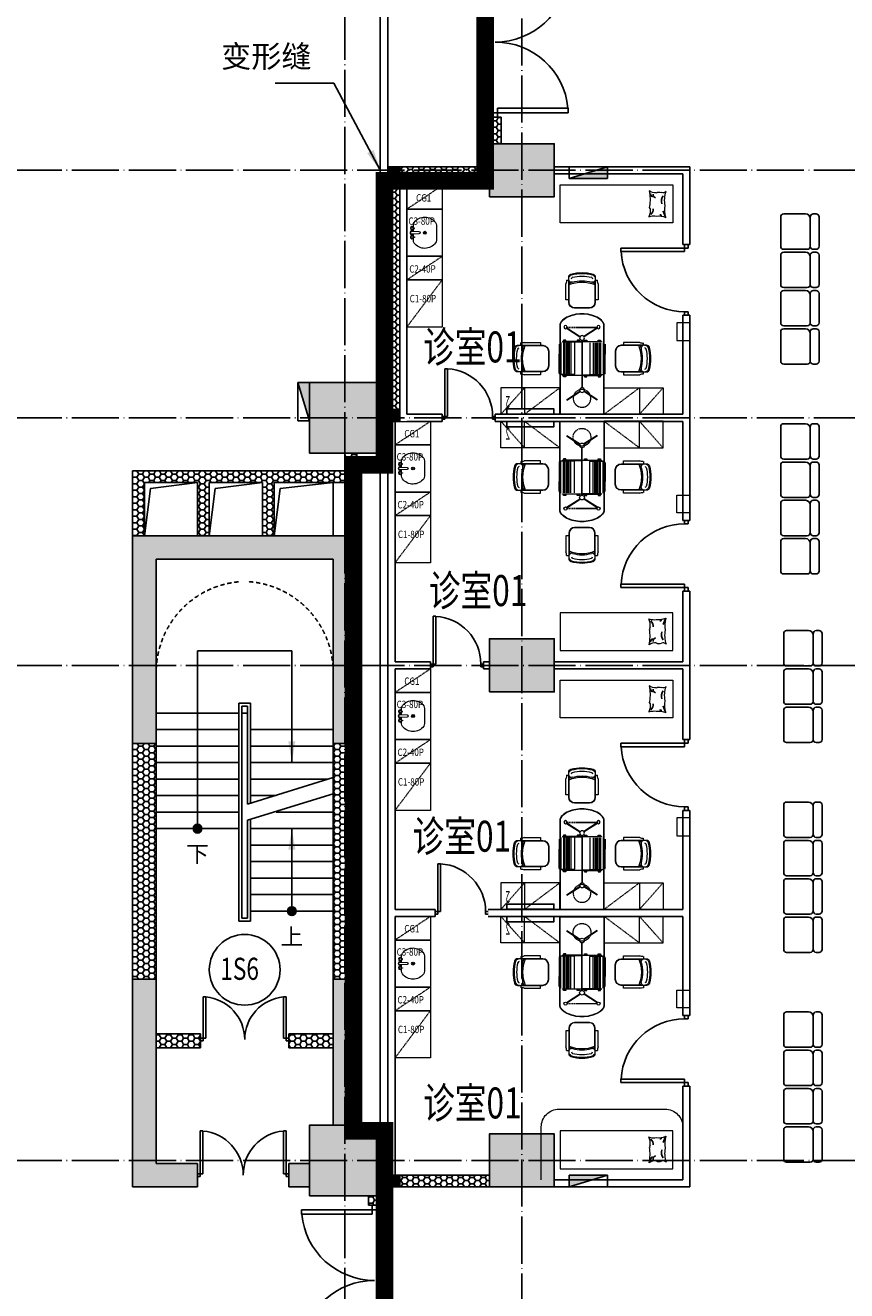
# Model space of a CAD drawing. Units: millimetres. Extents: x -232267 to 253411, y -251532 to 328957.
# Drawn here: x 139791 to 153719, y 91062 to 112531 of the extents above; entities that cross this region are included whole.
import ezdxf
from ezdxf.enums import TextEntityAlignment as Align

# ---------------------------------------------------------------- set-up
doc = ezdxf.new("R2010")
doc.units = ezdxf.units.MM
doc.header["$LTSCALE"] = 40
for name, pattern in [('CONTINOUS', [0]), ('DASH', [0.35, 0.25, -0.1]), ('HIDDEN', [0.375, 0.25, -0.125]), ('HIDDEN2', [0.1875, 0.125, -0.0625]), ('可见线', [0]), ('可见线-1', [0]), ('填充_轻质砌块', [0]), ('墙', [0]), ('家具', [0]), ('投影', [3, 1.8, -1.2]), ('柱', [0]), ('柱-填充', [0]), ('标注_文字', [0]), ('标注_注释', [0]), ('楼梯', [0]), ('楼梯-文字', [0]), ('结构', [0]), ('结构-填充', [0]), ('轴网', [24.2, 20, -2, 0.2, -2]), ('门', [0]), ('隔墙', [0])]:
    doc.linetypes.add(name, pattern=pattern)
for name, color, linetype in [('A_column', 7, '柱'), ('A_column-h', 254, '柱-填充'), ('A_door', 5, '门'), ('A_furniture', 25, '家具'), ('A_grid', 165, '轴网'), ('A_partition', 40, '隔墙'), ('A_profile', 153, '可见线'), ('A_profile-1', 14, '可见线-1'), ('A_stair', 1, '楼梯'), ('A_stair-t', 183, '楼梯-文字'), ('A_structure', 7, '结构'), ('A_structure-h', 253, '结构-填充'), ('A_wall', 4, '墙'), ('AH_brick-l', 8, '填充_轻质砌块'), ('AN_note', 224, '标注_注释'), ('AN_text', 183, '标注_文字'), ('FU', 1, 'HIDDEN'), ('P-F-FH', 10, 'Continuous'), ('填充', 8, 'Continuous'), ('机电', 6, 'Continuous'), ('柜子编号', 86, 'Continuous'), ('防火分区线', 5, 'Continuous')]:
    doc.layers.add(name, color=color, linetype=linetype)
for name, color, linetype, lineweight in [('FURNITURE', 43, 'Continuous', 0), ('内线', 5, 'Continuous', 0), ('家具', 43, 'Continuous', 0), ('洗手盆', 121, 'Continuous', 0), ('门', 121, 'Continuous', 0)]:
    doc.layers.add(name, color=color, linetype=linetype, lineweight=lineweight)
doc.styles.add('ANDNY', font='txt')
doc.styles.add('Chs', font='romans.shx', dxfattribs={"bigfont": 'gbcbig.shx'})
doc.styles.add('Dimension', font='romans.shx', dxfattribs={"width": 0.8, "bigfont": 'chs.shx'})
doc.linetypes.add('ZIGZAG', pattern='A,0.00254,-5.08,[131,ltypeshp.shx,S=5.08,R=0,X=-5.08,Y=0],-10.16,[131,ltypeshp.shx,S=5.08,R=180,X=5.08,Y=0],-5.08', length=20.32254)
doc.dimstyles.new('1-150', dxfattribs={"dimtxt": 375, "dimasz": 225, "dimexe": 0, "dimexo": 375, "dimgap": 150, "dimtad": 1, "dimdec": 0, "dimzin": 0, "dimdsep": 46, "dimtxsty": 'Dimension', "dimblk": '$tick', "dimcen": 375, "dimclrt": 183, "dimadec": 1, "dimazin": 2, "dimtfac": 1, "dimtdec": 0, "dimtmove": 2, "dimatfit": 3, "dimldrblk": '$arrow', "dimfxl": 1, "dimarcsym": 0})
pattern_1 = [(0, (3410.64, -448527.835), (95.25, 54.9926), [63.5, -127]), (120, (3410.64, -448527.835), (-95.2499886, 54.9926197), [63.5, -127]), (60, (3410.64, -448527.835), (1.14e-05, 109.9852197), [-127, 63.5])]

# ---------------------------------------------------------------- blocks, each defined once
blk = doc.blocks.new('door-d')
for p, q in [((-0.47, 0.485), (-0.47, 0.015)), ((-0.47, 0.485), (-0.44, 0.485)), ((-0.44, 0.015), (-0.44, 0.485)), ((0.44, 0.015), (0.44, 0.485)), ((0.47, 0.485), (0.44, 0.485)), ((0.47, 0.485), (0.47, 0.015)), ((-0.5, 0.015), (-0.47, 0.015)), ((-0.5, 0), (-0.5, 0)), ((-0.47, 0.015), (-0.44, 0.015)), ((-0.47, 0.015), (-0.47, -0.015)), ((0.47, 0.015), (0.44, 0.015)), ((0.5, 0.015), (0.47, 0.015)), ((0.47, 0.015), (0.47, -0.015)), ((-0.5, -0.015), (-0.47, -0.015)), ((0.5, -0.015), (0.47, -0.015)), ((0.5, 0), (0.5, 0))]:
    blk.add_line(p, q)
for centre, start, end in [((-0.485, 0), 0, 84.67624), ((0.485, 0), 95.32376, 180)]:
    blk.add_arc(centre, 0.485, start, end)
blk = doc.blocks.new('$arrow')
at = {"color": 0}
blk.add_solid([(0, 0), (-1.6, 0.267), (-1.6, -0.267)], dxfattribs=at)
blk = doc.blocks.new('$tick')
at = {"color": 0}
for p, q in [((0, -1), (0, 1)), ((-1, 0), (1, 0))]:
    blk.add_line(p, q, dxfattribs=at)
at = {"color": 0, "const_width": 0.2}
blk.add_lwpolyline([(0.495, 0.495), (-0.495, -0.495)], dxfattribs=at)
blk = doc.blocks.new('消火栓')
at = {"layer": 'P-F-FH'}
for p, q in [((650, 200), (0, 0)), ((650, 200), (0, 200)), ((0, 0), (0, 200)), ((650, 0), (0, 0)), ((650, 0), (650, 200))]:
    blk.add_line(p, q, dxfattribs=at)
blk.add_solid([(0, 200), (650, 200), (0, 200), (0, 0)], dxfattribs=at)
blk = doc.blocks.new('$dot')
at = {"color": 0, "const_width": 0.5}
blk.add_lwpolyline([(-0.25, 0, 1), (0.25, 0, 1)], format="xyb", close=True, dxfattribs=at)
at = {"color": 0}
blk.add_circle((0, 0), 0.5, dxfattribs=at)
blk = doc.blocks.new('door-s')
for p, q in [((-0.45, 0.025), (-0.45, 0.925)), ((-0.45, 0.925), (-0.4, 0.925)), ((-0.4, 0.025), (-0.4, 0.925)), ((-0.5, 0.025), (-0.45, 0.025)), ((-0.5, 0), (-0.5, 0)), ((-0.45, 0.025), (-0.4, 0.025)), ((-0.45, -0.025), (-0.45, 0.025)), ((0.5, 0.025), (0.45, 0.025)), ((0.45, 0.025), (0.45, -0.025)), ((-0.5, -0.025), (-0.45, -0.025)), ((0.5, -0.025), (0.45, -0.025)), ((0.5, 0), (0.5, 0))]:
    blk.add_line(p, q)
blk.add_arc((-0.45, 0.025), 0.9, 0, 86.8153)
blk = doc.blocks.new('ward$0$ward$0$CHAIR')
at = {"layer": '家具'}
for p, q in [((-218, 443), (-218, 13)), ((-213, 443), (-213, 76)), ((132, 543), (-118, 543)), ((132, 538), (-118, 538)), ((227, 76), (227, 443)), ((232, 13), (232, 443)), ((-268, 398), (-268, 128)), ((-223, 403), (-263, 403)), ((277, 403), (237, 403)), ((282, 128), (282, 398)), ((-258, 68), (-216, 68)), ((230, 68), (272, 68))]:
    blk.add_line(p, q, dxfattribs=at)
for centre, radius, start, end in [((-118, 443), 100, 90, 180), ((-118, 443), 95, 90, 180), ((132, 443), 100, 0, 90), ((132, 443), 95, 0, 90), ((-263, 398), 5, 90, 180), ((-223, 398), 5, 0, 90), ((237, 398), 5, 90, 180), ((277, 398), 5, 0, 90), ((-357, 83), 100, 351.756, 27.1686), ((-168, 55), 50, 74.0028, 180), ((-118, 54), 100, 179.6002, 213.33), ((-168, 13), 50, 180, 254.9739), ((7, 665), 565, 247.084, 292.916), ((7, 665), 588, 248.0282, 252.4032), ((-147, 44), 25, 180, 256.0274), ((7, 665), 585, 254.0028, 285.9972), ((7, 665), 665, 256.0274, 283.9726), ((162, 44), 25, 283.9726, 0), ((182, 55), 50, 0, 105.9972), ((7, 665), 588, 287.5968, 291.9718), ((182, 13), 50, 285.0261, 0), ((132, 54), 100, 326.67, 0.3998), ((371, 83), 100, 152.8314, 188.244), ((-159, 26), 50, 213.33, 255.363), ((7, 665), 725, 254.9739, 285.0261), ((7, 665), 710, 255.363, 284.637), ((174, 26), 50, 284.637, 326.67)]:
    blk.add_arc(centre, radius, start, end, dxfattribs=at)
blk = doc.blocks.new('A$C071533B4')
at = {"layer": '机电'}
blk.add_lwpolyline([(0, 371), (800, 371), (800, 281), (0, 281)], close=True, dxfattribs=at)
at = {"layer": '机电', "style": 'ANDNY', "width": 0.5}
blk.add_text('2', height=200, dxfattribs=at).set_placement((782, 137), align=Align.MIDDLE)
blk = doc.blocks.new('A$C4D60285D')
at = {"layer": 'FURNITURE', "color": 5}
for p, q in [((-361, 319, 0), (-361, 149, 0)), ((-331, 349, 0), (-331, -196, 0)), ((-286, 344, 0), (-286, -191, 0)), ((-261, 344, 0), (-261, -191, 0)), ((-236, 344, 0), (-236, -191, 0)), ((-211, 344, 0), (-211, -191, 0)), ((-186, 344, 0), (-186, -191, 0)), ((-161, 344, 0), (-161, -191, 0)), ((-101, 344, 0), (-101, -191, 0)), ((159, 344, 0), (159, -191, 0)), ((219, 344, 0), (219, -191, 0)), ((244, 344, 0), (244, -191, 0)), ((269, 344, 0), (269, -191, 0)), ((294, 344, 0), (294, -191, 0)), ((319, 344, 0), (319, -191, 0)), ((344, 344, 0), (344, -191, 0)), ((389, 349, 0), (389, -196, 0)), ((419, 319, 0), (419, 149, 0)), ((-361, -166, 0), (-361, 149, 0)), ((419, -166, 0), (419, 149, 0)), ((-106, -196, 0), (-331, -196, 0)), ((164, -196, 0), (389, -196, 0))]:
    blk.add_line(p, q, dxfattribs=at)
at = {"layer": 'FURNITURE'}
for p, q in [((-946, -421, 0), (-946, -871, 0)), ((1004, -421, 0), (1004, -871, 0))]:
    blk.add_line(p, q, dxfattribs=at)
at = {"layer": 'FURNITURE', "elevation": 0}
for points in [[(-346, 634, -0.174705), (-321, 702, -0.104203), (-229, 776, -0.064948), (-108, 818, -0.060315), (29, 834, -0.051099)], [(29, 834, -0.060315), (166, 818, -0.064948), (287, 776, -0.104203), (380, 702, -0.174705), (404, 634, -0.174705)]]:
    blk.add_lwpolyline(points, format="xyb", dxfattribs=at)
at = {"layer": 'FURNITURE', "color": 5, "elevation": 0}
for points in [[(-341, 634, -0.174705), (-318, 699, -0.104203), (-227, 771, -0.064948), (-107, 813, -0.060383), (29, 829, -0.051099)], [(29, 829, -0.060383), (165, 813, -0.064948), (285, 771, -0.104203), (376, 699, -0.174705), (399, 634, -0.174705)]]:
    blk.add_lwpolyline(points, format="xyb", dxfattribs=at)
at = {"layer": 'FURNITURE', "elevation": 0}
blk.add_lwpolyline([(404, 634), (404, -871), (-346, -871), (-346, 634)], dxfattribs=at)
at = {"layer": 'FURNITURE', "color": 5, "elevation": 0}
blk.add_lwpolyline([(399, 634), (399, -866), (-341, -866), (-341, 634)], dxfattribs=at)
at = {"layer": 'FURNITURE', "color": 121, "elevation": 0}
for points in [[(-234, 588), (-7, 443)], [(-227, 596), (-1, 451)], [(285, 596), (59, 451)], [(292, 588), (65, 443)], [(24, 385), (24, -421)], [(34, 385), (34, -421)], [(-234, -624), (-7, -479)], [(-227, -632), (-1, -487)], [(285, -632), (59, -487)], [(292, -624), (65, -479)]]:
    blk.add_lwpolyline(points, dxfattribs=at)
at = {"layer": 'FURNITURE', "color": 5, "linetype": 'DASH', "ltscale": 2, "elevation": 0}
for points in [[(282, 604), (-224, 604)], [(282, 609), (-223, 609)]]:
    blk.add_lwpolyline(points, dxfattribs=at)
at = {"layer": 'FURNITURE', "color": 5, "elevation": 0}
for points in [[(14, 364), (-301, 364), (-301, 359), (14, 359)], [(-246, 359), (-246, 389), (-286, 389), (-286, 359)], [(-11, 359), (-11, 389), (-51, 389), (-51, 359)], [(44, 364), (359, 364), (359, 359), (44, 359)], [(69, 359), (69, 389), (109, 389), (109, 359)], [(304, 359), (304, 389), (344, 389), (344, 359)], [(14, -211), (-301, -211), (-301, -206), (14, -206)], [(-246, -206), (-246, -236), (-286, -236), (-286, -206)], [(-11, -206), (-11, -236), (-51, -236), (-51, -206)], [(44, -211), (359, -211), (359, -206), (44, -206)], [(304, -206), (304, -236), (344, -236), (344, -206)]]:
    blk.add_lwpolyline(points, close=True, dxfattribs=at)
at = {"layer": 'FURNITURE', "elevation": 0}
for points in [[(-1346, -871), (-346, -871), (-346, -421), (-1346, -421)], [(1404, -871), (404, -871), (404, -421), (1404, -421)]]:
    blk.add_lwpolyline(points, close=True, dxfattribs=at)
at = {"layer": 'FURNITURE', "color": 121}
for centre, radius in [((-251, 609, 0), 27.5), ((29, 424, 0), 40), ((309, 609, 0), 27.5), ((29, -461, 0), 40)]:
    blk.add_circle(centre, radius, dxfattribs=at)
at = {"layer": 'FURNITURE', "color": 5, "linetype": 'DASH', "ltscale": 2}
blk.add_circle((29, -601, 0), 150, dxfattribs=at)
at = {"layer": 'FURNITURE', "color": 5}
for centre, radius, start, end in [((-331, -166, 0), 30, 180, 270), ((-106, -191, 0), 5, 270, 0), ((164, -191, 0), 5, 180, 270), ((389, -166, 0), 30, 270, 0)]:
    blk.add_arc(centre, radius, start, end, dxfattribs=at)
at = {"layer": '内线', "linetype": 'HIDDEN'}
for p, q in [((-1346, -421, 0), (-946, -871, 0)), ((-946, -421, 0), (-346, -871, 0)), ((404, -421, 0), (1004, -871, 0)), ((1004, -421, 0), (1404, -871, 0))]:
    blk.add_line(p, q, dxfattribs=at)
at = {"layer": 'FURNITURE', "ltscale": 20, "extrusion": (-9.69932e-38, -6.67121e-38, -1), "xscale": -1, "zscale": -1, "rotation": 180}
blk.add_blockref('ward$0$ward$0$CHAIR', (-36, 1473, 0), dxfattribs=at)
at = {"layer": 'FURNITURE', "ltscale": 20, "xscale": -1, "rotation": 270}
blk.add_blockref('ward$0$ward$0$CHAIR', (-1079, 67, 0), dxfattribs=at)
at = {"layer": 'FURNITURE', "ltscale": 20, "extrusion": (-6.67121e-38, 9.69932e-38, -1), "xscale": -1, "zscale": -1, "rotation": 270}
blk.add_blockref('ward$0$ward$0$CHAIR', (-1137, 67, 0), dxfattribs=at)
at = {"layer": '家具', "xscale": -1, "rotation": 180}
blk.add_blockref('A$C071533B4', (504, -499, 0), dxfattribs=at)
blk = doc.blocks.new('A$C21235DBD')
at = {"layer": 'FURNITURE', "color": 5}
for centre, major_axis, ratio, start_param, end_param in [((193, 234, 0), (0, -219), 0.833333, 1.436948, 2.095174), ((413, 533, 0), (0, -203), 0.833333, -0.371868, 0.083991), ((444, 488, 0), (0, -159), 0.833333, -0.126739, 0.258125), ((524, 700, 0), (0, -370), 0.833333, -0.151428, 0.385872), ((1814, 198, 0), (1188, -64), 0.671322, 3.02125, 3.276461), ((792, 91, 0), (429, -96), 0.240306, 2.952594, 3.332524), ((913, 58, 0), (0, 351), 0.833333, 1.294212, 1.991838), ((527, 80, 0), (0, 155), 0.833333, 2.768311, 3.47424), ((593, -158, 0), (0, 96), 0.833333, -0.714484, 0.31342)]:
    blk.add_ellipse(centre, major_axis=major_axis, ratio=ratio, start_param=start_param, end_param=end_param, dxfattribs=at)
at = {"layer": 'FURNITURE'}
for centre, major_axis, ratio, start_param, end_param in [((362, 253, 0), (45.2, -73.4), 0.615165, 0.613999, 1.985443), ((477, 377, 0), (83.5, -62.7), 0.252198, -0.591421, 0.585031), ((2821, -675, 0), (2195, -1003), 0.508382, 3.114658, 3.209542), ((459, -78, 0), (0, 101), 0.833333, 0.592063, 1.309511), ((474, -39, 0), (0, 61.2), 0.833333, 0.220543, 1.591987), ((670, 72, 0), (0, 125), 0.833333, 1.137857, 2.314308)]:
    blk.add_ellipse(centre, major_axis=major_axis, ratio=ratio, start_param=start_param, end_param=end_param, dxfattribs=at)
at = {"layer": '填充'}
for centre, major_axis, ratio, start_param, end_param in [((362, 253, 0), (45.2, -73.4), 0.615165, 0.613999, 1.985443), ((477, 377, 0), (83.5, -62.7), 0.252198, -0.591421, 0.585031), ((2821, -675, 0), (2195, -1003), 0.508382, 3.114658, 3.209542), ((459, -78, 0), (0, 101), 0.833333, 0.592063, 1.309511), ((474, -39, 0), (0, 61.2), 0.833333, 0.220543, 1.591987), ((670, 72, 0), (0, 125), 0.833333, 1.137857, 2.314308)]:
    blk.add_ellipse(centre, major_axis=major_axis, ratio=ratio, start_param=start_param, end_param=end_param, dxfattribs=at)
at = {"layer": '家具', "elevation": 0}
blk.add_lwpolyline([(759, 445), (-1151, 445), (-1151, -195), (759, -195)], close=True, dxfattribs=at)
at = {"layer": '家具', "color": 5}
for centre, major_axis, ratio, start_param, end_param in [((193, 234, 0), (0, -219), 0.833333, 1.436948, 2.095174), ((413, 533, 0), (0, -203), 0.833333, -0.371868, 0.083991), ((444, 488, 0), (0, -159), 0.833333, -0.126739, 0.258125), ((524, 700, 0), (0, -370), 0.833333, -0.151428, 0.385872), ((1814, 198, 0), (1188, -64), 0.671322, 3.02125, 3.276461), ((792, 91, 0), (429, -96), 0.240306, 2.952594, 3.332524), ((-291, 56, 0), (0, 796), 0.833333, 4.521485, 4.850701), ((913, 58, 0), (0, 351), 0.833333, 1.294212, 1.991838), ((456, -283, 0), (0, 221), 0.833333, -0.1264, 0.551857), ((527, 80, 0), (0, 155), 0.833333, 2.768311, 3.47424), ((593, -158, 0), (0, 96), 0.833333, -0.714484, 0.31342)]:
    blk.add_ellipse(centre, major_axis=major_axis, ratio=ratio, start_param=start_param, end_param=end_param, dxfattribs=at)
blk = doc.blocks.new('診櫃')
at = {"layer": '内线', "linetype": 'HIDDEN'}
for p, q in [((600, 2400), (0, 2000)), ((600, 1200), (0, 800)), ((0, 0), (600, 800))]:
    blk.add_line(p, q, dxfattribs=at)
at = {"layer": '家具'}
for points in [[(600, 2400), (600, 2000), (0, 2000), (0, 2400)], [(0, 1200), (0, 2000), (600, 2000), (600, 1200)], [(600, 1200), (600, 800), (0, 800), (0, 1200)], [(0, 0), (0, 800), (600, 800), (600, 0)]]:
    blk.add_lwpolyline(points, close=True, dxfattribs=at)
at = {"layer": '洗手盆', "color": 5}
for p, q in [((117, 1675), (117, 1679)), ((117, 1675), (117, 1671)), ((117, 1525), (117, 1529)), ((117, 1525), (117, 1521))]:
    blk.add_line(p, q, dxfattribs=at)
blk.add_lwpolyline([(110, 1691), (110, 1730, -0.15278), (124, 1776, -0.499371), (486, 1773, -0.148641), (500, 1729), (500, 1471, -0.148641), (486, 1427, -0.499371), (124, 1424, -0.15278), (110, 1470), (110, 1509)], format="xyb", dxfattribs=at)
for points in [[(89, 1624), (205, 1619, -1), (205, 1582), (89, 1576, -1.095964)], [(107, 1671), (127, 1671), (127, 1679), (107, 1679, 9.898979)], [(107, 1529), (127, 1529), (127, 1521), (107, 1521, -9.898979)]]:
    blk.add_lwpolyline(points, format="xyb", close=True, dxfattribs=at)
for points in [[(110, 1622), (110, 1659)], [(110, 1541), (110, 1578)]]:
    blk.add_lwpolyline(points, dxfattribs=at)
for radius in [25, 15]:
    blk.add_circle((305, 1600), radius, dxfattribs=at)
for centre, radius, start, end in [((87, 1600), 31.8, 45.9346, 314.0654), ((87, 1675), 28, 8.2132, 351.7868), ((87, 1525), 28, 8.2132, 351.7868)]:
    blk.add_arc(centre, radius, start, end, dxfattribs=at)
at = {"layer": '柜子编号', "style": 'ANDNY', "width": 0.8}
for s, p in [('CG1', (157, 2129)), ('C3-80P', (27, 1735)), ('C2-40P', (41, 923)), ('C1-80P', (48, 420))]:
    blk.add_text(s, height=125, dxfattribs=at).set_placement(p)
blk = doc.blocks.new('FU04L')
at = {"layer": 'A_furniture'}
for p, q in [((-60, 31.5), (-60, 36.5)), ((-60, -18.5), (-60, 21.5)), ((-55, 41.5), (-5, 41.5)), ((-55, 26.5), (-5, 26.5)), ((0, 31.5), (0, 36.5)), ((0, 18.5), (0, -18.5)), ((-5, -23.5), (-55, -23.5))]:
    blk.add_line(p, q, dxfattribs=at)
for centre, radius, start, end in [((-55, 36.5), 5, 90, 180), ((-55, 31.5), 5, 180, 270), ((-55, 21.5), 5, 90, 180), ((-8, 18.5), 8, 0, 90), ((-5, 36.5), 5, 0, 90), ((-5, 31.5), 5, 270, 0), ((-55, -18.5), 5, 180, 270), ((-5, -18.5), 5, 270, 0)]:
    blk.add_arc(centre, radius, start, end, dxfattribs=at)

msp = doc.modelspace()

# ---------------------------------------------------------------- hatches: boundary and pattern name
at = {"layer": 'A_column-h'}
h = msp.add_hatch(color=256, dxfattribs=at)
h.dxf.hatch_style = 1
h.paths.add_polyline_path([(147660.6, 109622.2), (147660.6, 110522.2), (148760.6, 110522.2), (148760.6, 109622.2)])
for points in [[(145940.6, 109932.2), (145940.6, 110132.2), (146140.6, 110132.2), (146140.6, 109932.2)], [(145810.6, 106472.2), (144610.6, 106472.2), (144610.6, 105272.2), (145810.6, 105272.2)], [(145940.6, 105812.2), (145940.6, 106012.2), (146140.6, 106012.2), (146140.6, 105812.2)], [(145810.6, 93872.2), (144610.6, 93872.2), (144610.6, 92672.2), (145810.6, 92672.2)], [(145940.6, 92822.2), (145940.6, 93022.2), (146140.6, 93022.2), (146140.6, 92822.2)]]:
    msp.add_hatch(color=256, dxfattribs=at).paths.add_polyline_path(points)
h = msp.add_hatch(color=256, dxfattribs=at)
h.dxf.hatch_style = 1
h.paths.add_polyline_path([(147660.6, 101222.2), (147660.6, 102122.2), (148760.6, 102122.2), (148760.6, 101222.2)])
h = msp.add_hatch(color=256, dxfattribs=at)
h.dxf.hatch_style = 1
h.paths.add_polyline_path([(147660.6, 92822.2), (147660.6, 93722.2), (148760.6, 93722.2), (148760.6, 92822.2)])
at = {"layer": 'A_structure-h'}
h = msp.add_hatch(color=256, dxfattribs=at)
h.dxf.hatch_style = 1
h.paths.add_polyline_path([(145410.6, 103872.2), (141610.6, 103872.2), (141610.6, 100347.2), (142010.6, 100347.2), (142010.6, 103472.2), (145010.6, 103472.2), (145010.6, 100347.2), (145410.6, 100347.2)])
h = msp.add_hatch(color=256, dxfattribs=at)
h.dxf.hatch_style = 1
h.paths.add_polyline_path([(141610.6, 92822.2), (142710.6, 92822.2), (142710.6, 93222.2), (142010.6, 93222.2), (142010.6, 96347.2), (141610.6, 96347.2)])
h = msp.add_hatch(color=256, dxfattribs=at)
h.dxf.hatch_style = 1
h.paths.add_polyline_path([(145410.6, 96347.2), (145010.6, 96347.2), (145010.6, 93872.2), (145410.6, 93872.2)])
h = msp.add_hatch(color=256, dxfattribs=at)
h.dxf.hatch_style = 1
h.paths.add_polyline_path([(144610.6, 93222.2), (144260.6, 93222.2), (144260.6, 92822.2), (144610.6, 92822.2)])
at = {"layer": 'AH_brick-l', "ltscale": 5}
h = msp.add_hatch(dxfattribs=at)
h.set_pattern_fill('HONEY', color=256, scale=20)
h.set_pattern_definition(pattern_1)
h.paths.add_polyline_path([(147660.6, 110522.2), (147860.6, 110522.2), (147860.6, 110972.2), (147660.6, 110972.2)])
h = msp.add_hatch(dxfattribs=at)
h.set_pattern_fill('HONEY', color=256, scale=20)
h.set_pattern_definition(pattern_1)
h.paths.add_polyline_path([(146140.6, 109932.2), (145940.6, 109932.2), (145940.6, 106012.2), (146140.6, 106012.2)])
h = msp.add_hatch(dxfattribs=at)
h.set_pattern_fill('HONEY', color=256, scale=20)
h.set_pattern_definition(pattern_1)
h.paths.add_polyline_path([(147660.6, 109932.2), (147660.6, 110132.2), (146140.6, 110132.2), (146140.6, 109932.2)])
h = msp.add_hatch(dxfattribs=at)
h.set_pattern_fill('HONEY', color=256, scale=20)
h.set_pattern_definition(pattern_1)
h.paths.add_polyline_path([(145410.6, 105272.2), (145210.6, 105272.2), (145210.6, 104972.2), (141610.6, 104972.2), (141610.6, 103872.2), (141810.6, 103872.2), (141810.6, 104772.2), (142710.6, 104772.2), (142710.6, 103872.2), (142910.6, 103872.2), (142910.6, 104772.2), (143810.6, 104772.2), (143810.6, 103872.2), (144010.6, 103872.2), (144010.6, 104772.2), (145210.6, 104772.2), (145210.6, 103872.2), (145410.6, 103872.2)])
h = msp.add_hatch(dxfattribs=at)
h.set_pattern_fill('HONEY', color=256, scale=20)
h.set_pattern_definition(pattern_1)
h.paths.add_polyline_path([(142010.6, 100347.2), (141610.6, 100347.2), (141610.6, 96347.2), (142010.6, 96347.2)])
h = msp.add_hatch(dxfattribs=at)
h.set_pattern_fill('HONEY', color=256, scale=20)
h.set_pattern_definition(pattern_1)
h.paths.add_polyline_path([(145410.6, 100347.2), (145010.6, 100347.2), (145010.6, 96347.2), (145410.6, 96347.2)])
h = msp.add_hatch(dxfattribs=at)
h.set_pattern_fill('HONEY', color=256, scale=20)
h.set_pattern_definition(pattern_1)
h.paths.add_polyline_path([(142760.6, 95182.2), (142760.6, 95422.2), (142010.6, 95422.2), (142010.6, 95182.2)])
h = msp.add_hatch(dxfattribs=at)
h.set_pattern_fill('HONEY', color=256, scale=20)
h.set_pattern_definition(pattern_1)
h.paths.add_polyline_path([(145010.6, 95182.2), (145010.6, 95422.2), (144260.6, 95422.2), (144260.6, 95182.2)])
h = msp.add_hatch(dxfattribs=at)
h.set_pattern_fill('HONEY', color=256, scale=20)
h.set_pattern_definition(pattern_1)
h.paths.add_polyline_path([(147660.6, 92822.2), (147660.6, 93022.2), (146140.6, 93022.2), (146140.6, 92822.2)])
h = msp.add_hatch(dxfattribs=at)
h.set_pattern_fill('HONEY', color=256, scale=20)
h.set_pattern_definition(pattern_1)
h.paths.add_polyline_path([(145810.6, 92512.2), (145810.6, 92672.2), (145610.6, 92672.2), (145610.6, 92512.2)])

# ---------------------------------------------------------------- linework, layer by layer
at = {"layer": 'A_column'}
for points in [[(147660.6, 109622.2), (147660.6, 110522.2), (148760.6, 110522.2), (148760.6, 109622.2)], [(145940.6, 109932.2), (145940.6, 110132.2), (146140.6, 110132.2), (146140.6, 109932.2)], [(145810.6, 106472.2), (144610.6, 106472.2), (144610.6, 105272.2), (145810.6, 105272.2)], [(145940.6, 105812.2), (145940.6, 106012.2), (146140.6, 106012.2), (146140.6, 105812.2)], [(147660.6, 101222.2), (147660.6, 102122.2), (148760.6, 102122.2), (148760.6, 101222.2)], [(145810.6, 93872.2), (144610.6, 93872.2), (144610.6, 92672.2), (145810.6, 92672.2)], [(147660.6, 92822.2), (147660.6, 93722.2), (148760.6, 93722.2), (148760.6, 92822.2)], [(145940.6, 92822.2), (145940.6, 93022.2), (146140.6, 93022.2), (146140.6, 92822.2)]]:
    msp.add_lwpolyline(points, close=True, dxfattribs=at)
at = {"layer": 'A_grid'}
for p, q in [((145210.6, 59672.2), (145210.6, 131872.2)), ((148210.6, 56672.2), (148210.6, 131872.2)), ((67010.6, 110072.2), (195360.6, 110072.2)), ((67010.6, 105872.2), (195360.6, 105872.2)), ((67010.6, 101672.2), (195360.6, 101672.2)), ((67010.6, 93272.2), (195360.6, 93272.2))]:
    msp.add_line(p, q, dxfattribs=at)
at = {"layer": 'A_partition'}
for p, q in [((148760.6, 110132.2), (151060.6, 110132.2)), ((148760.6, 110012.2), (150940.6, 110012.2)), ((150940.6, 110012.2), (150940.6, 108812.2)), ((151060.6, 110132.2), (151060.6, 108812.2)), ((150940.6, 107612.2), (150940.6, 105932.2)), ((151060.6, 107612.2), (151060.6, 105812.2)), ((146260.6, 105932.2), (146860.6, 105932.2)), ((146260.6, 105932.2), (146860.6, 105932.2)), ((146860.6, 105812.2), (146860.6, 105932.2)), ((147760.6, 105812.2), (147760.6, 105932.2)), ((147760.6, 105932.2), (150940.6, 105932.2)), ((151060.6, 104132.2), (151060.6, 105932.2)), ((146260.6, 105812.2), (146860.6, 105812.2)), ((146260.6, 105812.2), (146860.6, 105812.2)), ((147760.6, 105812.2), (150940.6, 105812.2)), ((150940.6, 104132.2), (150940.6, 105812.2)), ((150940.6, 101732.2), (150940.6, 102932.2)), ((151060.6, 101612.2), (151060.6, 102932.2)), ((146060.6, 101732.2), (146660.6, 101732.2)), ((146060.6, 101612.2), (146660.6, 101612.2)), ((146660.6, 101612.2), (146660.6, 101732.2)), ((147560.6, 101732.2), (147660.6, 101732.2)), ((147560.6, 101612.2), (147660.6, 101612.2)), ((147640.6, 101732.2), (147660.6, 101732.2)), ((147640.6, 101612.2), (147660.6, 101612.2)), ((148760.6, 101732.2), (150940.6, 101732.2)), ((148760.6, 101732.2), (150940.6, 101732.2)), ((148760.6, 101612.2), (150940.6, 101612.2)), ((150940.6, 101612.2), (150940.6, 100412.2)), ((151060.6, 101732.2), (151060.6, 100412.2)), ((150940.6, 99212.2), (150940.6, 97532.2)), ((151060.6, 99212.2), (151060.6, 97412.2)), ((146060.6, 97532.2), (146740.6, 97532.2)), ((146140.6, 97532.2), (146740.6, 97532.2)), ((146740.6, 97412.2), (146740.6, 97532.2)), ((147640.6, 97532.2), (150940.6, 97532.2)), ((147640.6, 97532.2), (150940.6, 97532.2)), ((151060.6, 95732.2), (151060.6, 97532.2)), ((146060.6, 97412.2), (146740.6, 97412.2)), ((146140.6, 97412.2), (146740.6, 97412.2)), ((147640.6, 97412.2), (150940.6, 97412.2)), ((150940.6, 95732.2), (150940.6, 97412.2)), ((150940.6, 92942.2), (150940.6, 94532.2)), ((151060.6, 92822.2), (151060.6, 94532.2)), ((148760.6, 92942.2), (150940.6, 92942.2)), ((148760.6, 92822.2), (151060.6, 92822.2))]:
    msp.add_line(p, q, dxfattribs=at)
at = {"layer": 'A_partition', "linetype": 'CONTINOUS'}
for p, q in [((146260.6, 105932.2), (146260.6, 109812.2)), ((147660.6, 109812.2), (146260.6, 109812.2)), ((145940.6, 93022.2), (145940.6, 105812.2)), ((146060.6, 105812.2), (146060.6, 101732.2)), ((146060.6, 101612.2), (146060.6, 97532.2)), ((147560.6, 101732.2), (147560.6, 101612.2)), ((146060.6, 97412.2), (146060.6, 93022.2))]:
    msp.add_line(p, q, dxfattribs=at)
at = {"layer": 'A_partition', "extrusion": (0, 0, -1)}
for p, q in [((151060.6, 108812.2), (150940.6, 108812.2)), ((151060.6, 107612.2), (150940.6, 107612.2)), ((146860.6, 105932.2), (146860.6, 105812.2)), ((147760.6, 105932.2), (147760.6, 105812.2)), ((151060.6, 104132.2), (150940.6, 104132.2)), ((151060.6, 102932.2), (150940.6, 102932.2)), ((147560.6, 101732.2), (147560.6, 101612.2)), ((151060.6, 100412.2), (150940.6, 100412.2)), ((151060.6, 99212.2), (150940.6, 99212.2)), ((146740.6, 97532.2), (146740.6, 97412.2)), ((151060.6, 95732.2), (150940.6, 95732.2)), ((151060.6, 94532.2), (150940.6, 94532.2))]:
    msp.add_line(p, q, dxfattribs=at)
at = {"layer": 'A_profile'}
for p, q in [((145940.6, 110132.2), (145940.6, 118262.2)), ((145810.6, 117872.2), (145810.6, 93872.2)), ((145940.6, 105812.2), (145940.6, 93022.2)), ((145010.6, 103872.2), (145010.6, 104772.2)), ((145940.6, 92822.2), (145940.6, 89962.2)), ((145810.6, 92712.2), (145810.6, 89962.2))]:
    msp.add_line(p, q, dxfattribs=at)
at = {"layer": 'A_profile-1'}
for points in [[(142710.6, 104772.2), (141910.6, 104672.2), (141810.6, 103872.2)], [(143810.6, 104772.2), (143010.6, 104672.2), (142910.6, 103872.2)], [(145010.6, 104772.2), (144110.6, 104672.2), (144010.6, 103872.2)]]:
    msp.add_lwpolyline(points, dxfattribs=at)
at = {"layer": 'A_stair', "extrusion": (0, 0, -1)}
for p, q in [((143610.6, 101032.2), (143410.6, 101032.2)), ((143410.6, 97332.2), (143410.6, 101032.2)), ((143560.6, 100982.2), (143460.6, 100982.2)), ((143560.6, 100982.2), (143460.6, 100982.2)), ((143460.6, 97382.2), (143460.6, 100982.2)), ((143560.6, 99315.4), (143560.6, 100982.2)), ((143610.6, 99331.4), (143610.6, 101032.2)), ((142010.6, 100862.2), (143410.6, 100862.2)), ((143460.6, 100862.2), (143560.6, 100862.2)), ((142010.6, 100582.2), (143410.6, 100582.2)), ((145010.6, 100582.2), (143610.6, 100582.2)), ((142010.6, 100302.2), (143410.6, 100302.2)), ((145010.6, 100302.2), (143610.6, 100302.2)), ((142010.6, 100022.2), (143410.6, 100022.2)), ((145010.6, 100022.2), (143610.6, 100022.2)), ((142010.6, 99742.2), (143410.6, 99742.2)), ((145010.6, 99772), (143560.6, 99315.4)), ((144922.2, 99742.2), (143610.6, 99742.2)), ((142010.6, 99462.2), (143410.6, 99462.2)), ((145010.6, 99493.4), (143560.6, 99042.8)), ((144045.3, 99462.2), (143610.6, 99462.2)), ((142010.6, 99182.2), (143410.6, 99182.2)), ((143560.6, 97382.2), (143560.6, 99042.8)), ((143610.6, 97332.2), (143610.6, 99058.5)), ((145010.6, 99182.2), (144045.3, 99182.2)), ((142010.6, 98902.2), (143410.6, 98902.2)), ((145010.6, 98902.2), (143610.6, 98902.2)), ((145010.6, 98622.2), (143610.6, 98622.2)), ((145010.6, 98342.2), (143610.6, 98342.2)), ((145010.6, 98062.2), (143610.6, 98062.2)), ((145010.6, 97782.2), (143610.6, 97782.2)), ((145010.6, 97502.2), (143610.6, 97502.2)), ((143410.6, 97332.2), (143610.6, 97332.2)), ((143560.6, 97382.2), (143460.6, 97382.2)), ((143460.6, 97382.2), (143560.6, 97382.2)), ((143460.6, 97382.2), (143560.6, 97382.2))]:
    msp.add_line(p, q, dxfattribs=at)
at = {"layer": 'A_stair', "linetype": '投影', "extrusion": (0, 0, -1)}
for centre, start, end in [((-143553.2, 101553.2), 1.59784, 85.68572), ((-143468.4, 101553.2), 94.31428, 178.40216)]:
    msp.add_arc(centre, 1543.2, start, end, dxfattribs=at)
at = {"layer": 'A_structure'}
for p, q in [((145410.6, 103872.2), (141610.6, 103872.2)), ((141610.6, 103872.2), (141610.6, 100347.2)), ((145410.6, 100347.2), (145410.6, 103872.2)), ((142010.6, 103472.2), (142010.6, 100347.2)), ((142010.6, 103472.2), (145010.6, 103472.2)), ((145010.6, 100347.2), (145010.6, 103472.2)), ((142010.6, 100347.2), (141610.6, 100347.2)), ((145010.6, 100347.2), (145410.6, 100347.2)), ((141610.6, 96347.2), (141610.6, 92822.2)), ((142010.6, 96347.2), (141610.6, 96347.2)), ((142010.6, 96347.2), (142010.6, 93222.2)), ((145010.6, 93872.2), (145010.6, 96347.2)), ((145010.6, 96347.2), (145410.6, 96347.2)), ((145410.6, 93872.2), (145410.6, 96347.2)), ((142710.6, 93222.2), (142010.6, 93222.2)), ((144610.6, 93222.2), (144260.6, 93222.2)), ((142710.6, 92822.2), (141610.6, 92822.2)), ((144610.6, 92822.2), (144260.6, 92822.2))]:
    msp.add_line(p, q, dxfattribs=at)
at = {"layer": 'A_structure', "extrusion": (0, 0, -1)}
for p, q in [((142710.6, 93222.2), (142710.6, 92822.2)), ((144260.6, 93222.2), (144260.6, 92822.2)), ((144260.6, 93222.2), (144260.6, 92822.2))]:
    msp.add_line(p, q, dxfattribs=at)
at = {"layer": 'A_wall'}
for p, q in [((147660.6, 110972.2), (147660.6, 110522.2)), ((147860.6, 110972.2), (147660.6, 110972.2)), ((147860.6, 110972.2), (147860.6, 110522.2)), ((145940.6, 110132.2), (147660.6, 110132.2)), ((145940.6, 105812.2), (145940.6, 110132.2)), ((146140.6, 109932.2), (147660.6, 109932.2)), ((146140.6, 105812.2), (146140.6, 109932.2)), ((146140.6, 105812.2), (145940.6, 105812.2)), ((145210.6, 104972.2), (145210.6, 105272.2)), ((145410.6, 103872.2), (145410.6, 105272.2)), ((145210.6, 104972.2), (141610.6, 104972.2)), ((141610.6, 103872.2), (141610.6, 104972.2)), ((142710.6, 104772.2), (141810.6, 104772.2)), ((141810.6, 103872.2), (141810.6, 104772.2)), ((142710.6, 103872.2), (142710.6, 104772.2)), ((143810.6, 104772.2), (142910.6, 104772.2)), ((142910.6, 103872.2), (142910.6, 104772.2)), ((143810.6, 103872.2), (143810.6, 104772.2)), ((143810.6, 104772.2), (143810.6, 103872.2)), ((145210.6, 104772.2), (144010.6, 104772.2)), ((144010.6, 104772.2), (144010.6, 103872.2)), ((145210.6, 103872.2), (145210.6, 104772.2)), ((141610.6, 100347.2), (141610.6, 96347.2)), ((142010.6, 100347.2), (142010.6, 96347.2)), ((145010.6, 100347.2), (145010.6, 96347.2)), ((145410.6, 100347.2), (145410.6, 96347.2)), ((142010.6, 95422.2), (142760.6, 95422.2)), ((144260.6, 95422.2), (145010.6, 95422.2)), ((142010.6, 95182.2), (142760.6, 95182.2)), ((144260.6, 95182.2), (145010.6, 95182.2)), ((147660.6, 93022.2), (145940.6, 93022.2)), ((145940.6, 93022.2), (145940.6, 92822.2)), ((147660.6, 92822.2), (145940.6, 92822.2)), ((145610.6, 92672.2), (145610.6, 92512.2)), ((145810.6, 92672.2), (145810.6, 92512.2)), ((145610.6, 92512.2), (145810.6, 92512.2))]:
    msp.add_line(p, q, dxfattribs=at)
at = {"layer": 'A_wall', "extrusion": (0, 0, -1)}
for p, q in [((142760.6, 95182.2), (142760.6, 95422.2)), ((144260.6, 95182.2), (144260.6, 95422.2))]:
    msp.add_line(p, q, dxfattribs=at)
at = {"layer": 'AN_text'}
msp.add_circle((143510.6, 96506.4), 600, dxfattribs=at)
at = {"layer": '内线', "linetype": 'ZIGZAG', "ltscale": 0.01, "flags": 128}
msp.add_lwpolyline([(148540.6, 92942.2), (148540.6, 93842.2, -0.4142136), (148840.6, 94142.2), (150640.6, 94142.2, -0.4142136), (150940.6, 93842.2), (150940.6, 92942.2)], format="xyb", dxfattribs=at)
at = {"layer": '门', "linetype": 'CONTINOUS'}
for points in [[(150940.6, 107182.2), (151060.6, 107182.2), (151060.6, 107482.2), (150840.6, 107482.2), (150840.6, 107182.2), (150940.6, 107182.2), (150940.6, 107612.2), (150950.6, 107612.2)], [(150940.6, 104562.2), (151060.6, 104562.2), (151060.6, 104262.2), (150840.6, 104262.2), (150840.6, 104562.2), (150940.6, 104562.2), (150940.6, 104132.2), (150950.6, 104132.2)], [(150940.6, 98782.2), (151060.6, 98782.2), (151060.6, 99082.2), (150840.6, 99082.2), (150840.6, 98782.2), (150940.6, 98782.2), (150940.6, 99212.2), (150950.6, 99212.2)], [(150940.6, 96162.2), (151060.6, 96162.2), (151060.6, 95862.2), (150840.6, 95862.2), (150840.6, 96162.2), (150940.6, 96162.2), (150940.6, 95732.2), (150950.6, 95732.2)]]:
    msp.add_lwpolyline(points, dxfattribs=at)
at = {"layer": '防火分区线', "color": 1, "linetype": 'HIDDEN2', "ltscale": 10, "const_width": 300}
for points in [[(145881.4, 85351.3), (145881.4, 93776), (145356.1, 93776), (145356.1, 105075), (145881.4, 105075), (145881.4, 109891.9), (147586.2, 109891.9), (147586.2, 118158), (147536.6, 118158), (147536.6, 118247.2), (145802.1, 118246.9), (145802.1, 118812.2), (139795.8, 118812.2), (139795.8, 117256.1), (121380.5, 117256.1), (121380.5, 118812.2), (111260.9, 118812.2), (111260.9, 118752.7), (87533.1, 118752.7), (87533.1, 118812.2), (82210.6, 118812.2), (82210.6, 117612.9), (82270.1, 117612.9), (82270.1, 59284.3)], [(170134.6, 118564.4), (167755.9, 118564.4), (158240.9, 118564.4), (156853.3, 118564.4), (147536.6, 118564.4), (147536.6, 118158), (147586.2, 118158), (147586.2, 109891.9), (145881.4, 109891.9), (145881.4, 105075), (145356.1, 105075), (145356.1, 93776), (145881.4, 93776), (145881.4, 85351.3), (145881.4, 84855.7), (145881.4, 80752.4), (145881.4, 68551.5), (159380.7, 68551.5), (159380.7, 67362.1), (162354.2, 67362.1), (162354.2, 68551.5), (167706.3, 68551.5), (167706.3, 61287.8), (171968.2, 65549.7)]]:
    msp.add_lwpolyline(points, dxfattribs=at)

# ---------------------------------------------------------------- block references
at = {"layer": 'A_door', "yscale": 2550, "zscale": 1500}
for p, xscale, rotation in [((147760.6, 112247.2), 2550, 270), ((145710.6, 91237.2), -2550, 90)]:
    msp.add_blockref('door-d', p, dxfattribs=dict(at, xscale=xscale, rotation=rotation))
at = {"layer": 'A_door', "extrusion": (0, 0, -1), "yscale": 1200, "zscale": -1200, "rotation": 270}
for p, xscale in [((-151000.6, 108212.2), 1200), ((-151000.6, 103532.2), -1200), ((-151000.6, 99812.2), 1200), ((-151000.6, 95132.2), -1200)]:
    msp.add_blockref('door-s', p, dxfattribs=dict(at, xscale=xscale))
at = {"layer": 'A_door'}
for name, p, xscale, yscale, zscale in [('door-s', (147310.6, 105872.2), 900, 900, 900), ('door-s', (147110.6, 101672.2), 900, 900, 900), ('door-s', (147190.6, 97472.2), 900, 900, 900), ('door-d', (143510.6, 95322.2), -1500, 1500, 1500), ('door-d', (143485.6, 93022.2), 1549.999999999709, 1549.999999999709, 1500)]:
    msp.add_blockref(name, p, dxfattribs=dict(at, xscale=xscale, yscale=yscale, zscale=zscale))
at = {"layer": 'A_furniture'}
for name, p in [('診櫃', (146260.6, 107412.2)), ('診櫃', (146060.6, 103412.2)), ('A$C21235DBD', (150011.7, 102117.2, 0)), ('診櫃', (146060.6, 99212.2)), ('診櫃', (146060.6, 95012.2)), ('A$C21235DBD', (150011.7, 93327.2, 0))]:
    msp.add_blockref(name, p, dxfattribs=at)
at = {"layer": 'A_furniture', "xscale": -1, "rotation": 180}
for p in [(150011.7, 109627.1, 0), (150011.7, 101227.1, 0)]:
    msp.add_blockref('A$C21235DBD', p, dxfattribs=at)
at = {"layer": 'A_furniture', "xscale": -1}
for p in [(149259.7, 106802.8, 0), (149259.7, 98402.8, 0)]:
    msp.add_blockref('A$C4D60285D', p, dxfattribs=at)
at = {"layer": 'A_furniture', "rotation": 180}
for p in [(149259.7, 104941.6, 0), (149259.7, 96541.6, 0)]:
    msp.add_blockref('A$C4D60285D', p, dxfattribs=at)
at = {"layer": 'A_stair', "xscale": 150, "yscale": 150, "zscale": 150}
for p in [(142710.6, 98902.2), (144310.6, 97502.2)]:
    msp.add_blockref('$dot', p, dxfattribs=at)
at = {"layer": 'FU', "xscale": -10, "yscale": 10, "zscale": 10, "rotation": 270}
for p in [(152835.6, 109332.2), (152835.6, 108682.2), (152835.6, 108032.2), (152835.6, 107382.2), (152835.6, 105772.2), (152835.6, 105122.2), (152835.6, 104472.2), (152835.6, 103822.2), (152885.6, 102262.2), (152885.6, 101612.2), (152885.6, 100962.2), (152885.6, 99352.2), (152885.6, 98702.2), (152885.6, 98052.2), (152885.6, 97402.2), (152885.6, 95792.2), (152885.6, 95142.2), (152885.6, 94492.2), (152885.6, 93842.2)]:
    msp.add_blockref('FU04L', p, dxfattribs=at)
at = {"layer": 'P-F-FH'}
for p, rotation in [((149660.6, 110132.2), 180), ((144410.6, 106472.2), 270)]:
    msp.add_blockref('消火栓', p, dxfattribs=dict(at, rotation=rotation))
msp.add_blockref('消火栓', (149010.6, 92822.2), dxfattribs=at)

# ---------------------------------------------------------------- texts
at = {"layer": 'A_stair-t', "style": 'Chs'}
for s, p in [('下', (142710.6, 98433.4)), ('上', (144310.6, 97033.4))]:
    msp.add_text(s, height=281.2, dxfattribs=at).set_placement(p, align=Align.MIDDLE)
at = {"layer": 'AN_note', "color": 183, "insert": (144645.4, 112191.2), "char_height": 375, "attachment_point": 3, "style": 'Dimension'}
msp.add_mtext('变形缝', dxfattribs=at)
at = {"layer": 'AN_text', "style": 'Chs', "width": 0.75}
for s, height, p in [('诊室01', 525, (146535.8, 106811.8)), ('诊室01', 525, (146633.1, 102677.9)), ('诊室01', 525, (146358, 98510.5)), ('1S6', 375, (143097.5, 96336.2)), ('诊室01', 525, (146536.8, 93984.8))]:
    msp.add_text(s, height=height, dxfattribs=at).set_placement(p)

# ---------------------------------------------------------------- leaders
at = {"layer": 'A_stair'}
for points in [[(144310.6, 100022.2), (144310.6, 101919.6), (142710.6, 101919.6), (142710.6, 98902.2)], [(144310.6, 98902.2), (144310.6, 97502.2)]]:
    msp.add_leader(points, dimstyle='1-150', dxfattribs=at)
at = {"layer": 'AN_note', "annotation_type": 0, "has_hookline": 1, "hookline_direction": 1, "text_width": 615.4}
msp.add_leader([(145810.6, 110072.2), (145020.4, 111548.9), (144795.4, 111548.9)], dimstyle='1-150', dxfattribs=at)

doc.saveas('drawing.dxf')
